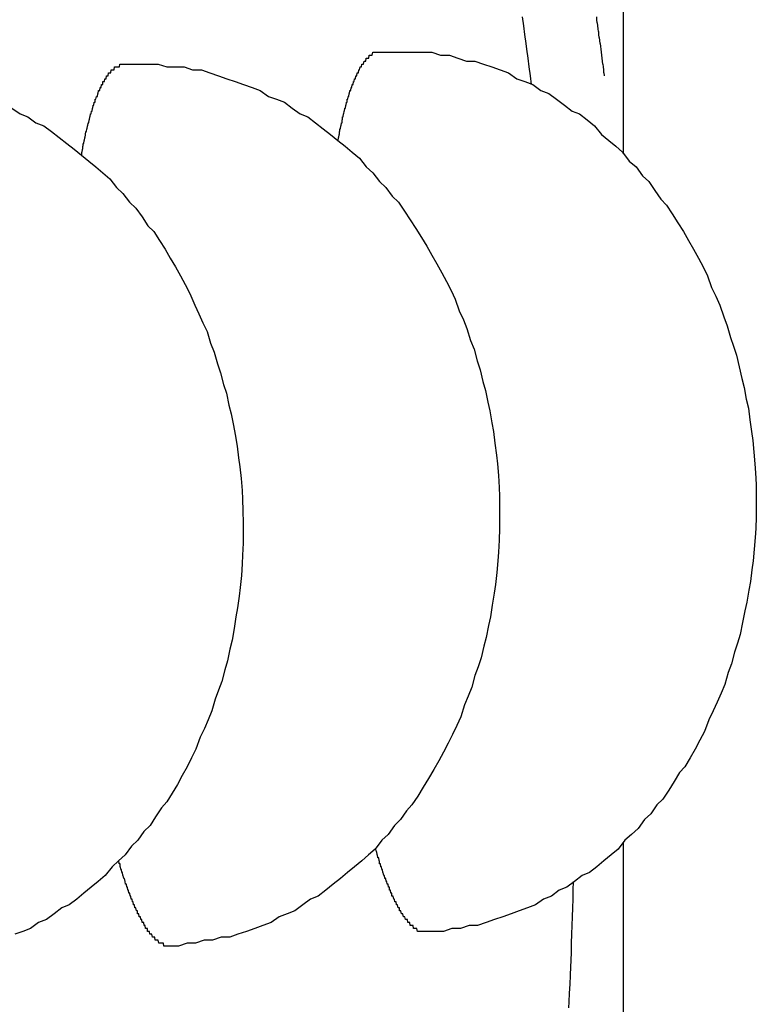
# Model space of a CAD drawing. Extents: x 239 to 8983, y 80 to 6566.
# Drawn here: x 649 to 652, y 5014 to 5017 of the extents above; entities that cross this region are included whole.
import ezdxf

# ---------------------------------------------------------------- set-up
doc = ezdxf.new("R2010")
doc.units = 0
doc.header["$LTSCALE"] = 250
doc.layers.add('SJC', color=1, linetype='CONTINUOUS')

msp = doc.modelspace()

# ---------------------------------------------------------------- linework, layer by layer
at = {"layer": 'SJC'}
for p, q in [((651.1928, 5016.895), (651.1928, 5020.6171)), ((651.1928, 5011.4971), (651.1928, 5014.5519))]:
    msp.add_line(p, q, dxfattribs=at)
for points in [[(650.881, 5017.13, 0), (650.877, 5017.16, 0), (650.873, 5017.19, 0), (650.869, 5017.22, 0), (650.865, 5017.25, 0), (650.862, 5017.27, 0), (650.858, 5017.3, 0), (650.854, 5017.33, 0), (650.85, 5017.36, 0)], [(651.129, 5017.16, 0), (651.128, 5017.17, 0), (651.127, 5017.17, 0), (651.126, 5017.18, 0), (651.125, 5017.19, 0), (651.124, 5017.2, 0), (651.123, 5017.2, 0), (651.122, 5017.21, 0), (651.121, 5017.22, 0), (651.121, 5017.22, 0), (651.12, 5017.23, 0), (651.119, 5017.24, 0), (651.118, 5017.24, 0), (651.117, 5017.25, 0), (651.116, 5017.26, 0), (651.115, 5017.27, 0), (651.114, 5017.27, 0), (651.113, 5017.28, 0), (651.112, 5017.29, 0), (651.111, 5017.29, 0), (651.11, 5017.3, 0), (651.109, 5017.31, 0), (651.108, 5017.31, 0), (651.107, 5017.32, 0), (651.106, 5017.33, 0), (651.105, 5017.34, 0), (651.104, 5017.34, 0), (651.103, 5017.35, 0), (651.103, 5017.36, 0)], [(650.223, 5016.94, 0), (650.223, 5016.94, 0), (650.224, 5016.95, 0), (650.225, 5016.95, 0), (650.226, 5016.96, 0), (650.227, 5016.96, 0), (650.228, 5016.97, 0), (650.229, 5016.97, 0), (650.229, 5016.98, 0), (650.23, 5016.98, 0), (650.231, 5016.98, 0), (650.232, 5016.99, 0), (650.233, 5016.99, 0), (650.234, 5017, 0), (650.235, 5017, 0), (650.236, 5017, 0), (650.237, 5017.01, 0), (650.238, 5017.01, 0), (650.238, 5017.02, 0), (650.239, 5017.02, 0), (650.24, 5017.02, 0), (650.241, 5017.03, 0), (650.242, 5017.03, 0), (650.243, 5017.04, 0), (650.244, 5017.04, 0), (650.245, 5017.04, 0), (650.246, 5017.05, 0), (650.247, 5017.05, 0), (650.248, 5017.05, 0), (650.249, 5017.06, 0), (650.25, 5017.06, 0), (650.251, 5017.07, 0), (650.252, 5017.07, 0), (650.253, 5017.07, 0), (650.254, 5017.08, 0), (650.255, 5017.08, 0), (650.256, 5017.08, 0), (650.257, 5017.09, 0), (650.258, 5017.09, 0), (650.259, 5017.09, 0), (650.26, 5017.1, 0), (650.261, 5017.1, 0), (650.262, 5017.1, 0), (650.263, 5017.11, 0), (650.264, 5017.11, 0), (650.265, 5017.11, 0), (650.266, 5017.11, 0), (650.267, 5017.12, 0), (650.268, 5017.12, 0), (650.269, 5017.12, 0), (650.271, 5017.13, 0), (650.272, 5017.13, 0), (650.273, 5017.13, 0), (650.274, 5017.13, 0), (650.275, 5017.14, 0), (650.276, 5017.14, 0), (650.277, 5017.14, 0), (650.278, 5017.15, 0), (650.279, 5017.15, 0), (650.28, 5017.15, 0), (650.282, 5017.15, 0), (650.283, 5017.16, 0), (650.284, 5017.16, 0), (650.285, 5017.16, 0), (650.286, 5017.16, 0), (650.287, 5017.17, 0), (650.288, 5017.17, 0), (650.289, 5017.17, 0), (650.291, 5017.17, 0), (650.292, 5017.17, 0), (650.293, 5017.18, 0), (650.294, 5017.18, 0), (650.295, 5017.18, 0), (650.296, 5017.18, 0), (650.298, 5017.19, 0), (650.299, 5017.19, 0), (650.3, 5017.19, 0), (650.301, 5017.19, 0), (650.302, 5017.19, 0), (650.303, 5017.2, 0), (650.305, 5017.2, 0), (650.306, 5017.2, 0), (650.307, 5017.2, 0), (650.308, 5017.2, 0), (650.309, 5017.2, 0), (650.311, 5017.21, 0), (650.312, 5017.21, 0), (650.313, 5017.21, 0), (650.314, 5017.21, 0), (650.316, 5017.21, 0), (650.317, 5017.21, 0), (650.318, 5017.22, 0), (650.319, 5017.22, 0), (650.32, 5017.22, 0), (650.322, 5017.22, 0), (650.323, 5017.22, 0), (650.324, 5017.22, 0), (650.325, 5017.22, 0), (650.327, 5017.22, 0), (650.328, 5017.23, 0), (650.329, 5017.23, 0), (650.33, 5017.23, 0), (650.332, 5017.23, 0), (650.333, 5017.23, 0), (650.334, 5017.23, 0), (650.335, 5017.23, 0), (650.337, 5017.23, 0), (650.338, 5017.23, 0), (650.339, 5017.23, 0), (650.341, 5017.24, 0), (650.342, 5017.24, 0), (650.343, 5017.24, 0), (650.344, 5017.24, 0), (650.346, 5017.24, 0), (650.347, 5017.24, 0), (650.348, 5017.24, 0), (650.35, 5017.24, 0), (650.351, 5017.24, 0), (650.352, 5017.24, 0), (650.353, 5017.24, 0), (650.355, 5017.24, 0), (650.356, 5017.24, 0), (650.357, 5017.24, 0), (650.359, 5017.24, 0), (650.36, 5017.24, 0), (650.361, 5017.24, 0), (650.363, 5017.24, 0), (650.364, 5017.24, 0), (650.365, 5017.24, 0)], [(650.365, 5017.24, 0), (650.395, 5017.24, 0), (650.424, 5017.24, 0), (650.454, 5017.24, 0), (650.483, 5017.24, 0), (650.513, 5017.24, 0), (650.542, 5017.24, 0), (650.571, 5017.23, 0), (650.601, 5017.23, 0), (650.63, 5017.22, 0), (650.659, 5017.21, 0), (650.688, 5017.21, 0), (650.717, 5017.2, 0), (650.745, 5017.19, 0), (650.774, 5017.18, 0), (650.802, 5017.17, 0), (650.83, 5017.15, 0), (650.858, 5017.14, 0), (650.885, 5017.13, 0), (650.912, 5017.11, 0), (650.939, 5017.1, 0), (650.966, 5017.08, 0), (650.993, 5017.06, 0), (651.019, 5017.04, 0), (651.044, 5017.03, 0), (651.07, 5017.01, 0), (651.095, 5016.99, 0), (651.119, 5016.96, 0), (651.143, 5016.94, 0), (651.167, 5016.92, 0), (651.19, 5016.9, 0), (651.213, 5016.87, 0), (651.236, 5016.85, 0), (651.258, 5016.82, 0), (651.279, 5016.8, 0), (651.3, 5016.77, 0), (651.32, 5016.74, 0), (651.34, 5016.72, 0), (651.359, 5016.69, 0), (651.378, 5016.66, 0), (651.397, 5016.63, 0), (651.414, 5016.6, 0), (651.431, 5016.57, 0), (651.448, 5016.54, 0), (651.464, 5016.51, 0), (651.479, 5016.48, 0), (651.493, 5016.44, 0), (651.507, 5016.41, 0), (651.521, 5016.38, 0), (651.534, 5016.34, 0), (651.546, 5016.31, 0), (651.557, 5016.27, 0), (651.568, 5016.24, 0), (651.578, 5016.21, 0), (651.587, 5016.17, 0), (651.596, 5016.13, 0), (651.604, 5016.1, 0), (651.611, 5016.06, 0), (651.618, 5016.03, 0), (651.623, 5015.99, 0), (651.629, 5015.95, 0), (651.633, 5015.92, 0), (651.637, 5015.88, 0), (651.64, 5015.84, 0), (651.642, 5015.81, 0), (651.644, 5015.77, 0), (651.644, 5015.73, 0), (651.645, 5015.7, 0), (651.644, 5015.66, 0), (651.643, 5015.62, 0), (651.641, 5015.59, 0), (651.638, 5015.55, 0), (651.634, 5015.51, 0), (651.63, 5015.48, 0), (651.625, 5015.44, 0), (651.62, 5015.41, 0), (651.613, 5015.37, 0), (651.606, 5015.34, 0), (651.598, 5015.3, 0), (651.59, 5015.26, 0), (651.581, 5015.23, 0), (651.571, 5015.2, 0), (651.561, 5015.16, 0), (651.549, 5015.13, 0), (651.538, 5015.09, 0), (651.525, 5015.06, 0), (651.512, 5015.03, 0), (651.498, 5015, 0), (651.484, 5014.97, 0), (651.469, 5014.93, 0), (651.453, 5014.9, 0), (651.437, 5014.87, 0), (651.42, 5014.84, 0), (651.402, 5014.81, 0), (651.384, 5014.79, 0), (651.366, 5014.76, 0), (651.347, 5014.73, 0), (651.327, 5014.7, 0), (651.307, 5014.68, 0), (651.286, 5014.65, 0), (651.265, 5014.63, 0), (651.243, 5014.6, 0), (651.221, 5014.58, 0), (651.198, 5014.56, 0), (651.175, 5014.53, 0), (651.151, 5014.51, 0), (651.127, 5014.49, 0), (651.103, 5014.47, 0), (651.078, 5014.45, 0), (651.053, 5014.44, 0), (651.027, 5014.42, 0), (651.001, 5014.4, 0), (650.975, 5014.39, 0), (650.948, 5014.37, 0), (650.921, 5014.36, 0), (650.894, 5014.34, 0), (650.867, 5014.33, 0), (650.839, 5014.32, 0), (650.811, 5014.31, 0), (650.783, 5014.3, 0), (650.755, 5014.29, 0), (650.726, 5014.28, 0), (650.697, 5014.27, 0), (650.668, 5014.27, 0), (650.639, 5014.26, 0), (650.61, 5014.26, 0), (650.581, 5014.25, 0), (650.552, 5014.25, 0), (650.522, 5014.25, 0)], [(649.351, 5016.89, 0), (649.351, 5016.9, 0), (649.352, 5016.9, 0), (649.353, 5016.91, 0), (649.354, 5016.91, 0), (649.355, 5016.92, 0), (649.356, 5016.92, 0), (649.356, 5016.93, 0), (649.357, 5016.93, 0), (649.358, 5016.93, 0), (649.359, 5016.94, 0), (649.36, 5016.94, 0), (649.361, 5016.95, 0), (649.362, 5016.95, 0), (649.363, 5016.95, 0), (649.364, 5016.96, 0), (649.364, 5016.96, 0), (649.365, 5016.97, 0), (649.366, 5016.97, 0), (649.367, 5016.97, 0), (649.368, 5016.98, 0), (649.369, 5016.98, 0), (649.37, 5016.99, 0), (649.371, 5016.99, 0), (649.372, 5016.99, 0), (649.373, 5017, 0), (649.374, 5017, 0), (649.375, 5017, 0), (649.376, 5017.01, 0), (649.377, 5017.01, 0), (649.378, 5017.02, 0), (649.379, 5017.02, 0), (649.38, 5017.02, 0), (649.381, 5017.03, 0), (649.382, 5017.03, 0), (649.383, 5017.03, 0), (649.384, 5017.04, 0), (649.385, 5017.04, 0), (649.386, 5017.04, 0), (649.387, 5017.05, 0), (649.388, 5017.05, 0), (649.389, 5017.05, 0), (649.39, 5017.06, 0), (649.391, 5017.06, 0), (649.392, 5017.06, 0), (649.393, 5017.07, 0), (649.394, 5017.07, 0), (649.395, 5017.07, 0), (649.396, 5017.07, 0), (649.397, 5017.08, 0), (649.398, 5017.08, 0), (649.399, 5017.08, 0), (649.401, 5017.09, 0), (649.402, 5017.09, 0), (649.403, 5017.09, 0), (649.404, 5017.09, 0), (649.405, 5017.1, 0), (649.406, 5017.1, 0), (649.407, 5017.1, 0), (649.408, 5017.11, 0), (649.409, 5017.11, 0), (649.411, 5017.11, 0), (649.412, 5017.11, 0), (649.413, 5017.12, 0), (649.414, 5017.12, 0), (649.415, 5017.12, 0), (649.416, 5017.12, 0), (649.417, 5017.12, 0), (649.418, 5017.13, 0), (649.42, 5017.13, 0), (649.421, 5017.13, 0), (649.422, 5017.13, 0), (649.423, 5017.14, 0), (649.424, 5017.14, 0), (649.425, 5017.14, 0), (649.427, 5017.14, 0), (649.428, 5017.14, 0), (649.429, 5017.15, 0), (649.43, 5017.15, 0), (649.431, 5017.15, 0), (649.433, 5017.15, 0), (649.434, 5017.15, 0), (649.435, 5017.16, 0), (649.436, 5017.16, 0), (649.437, 5017.16, 0), (649.439, 5017.16, 0), (649.44, 5017.16, 0), (649.441, 5017.16, 0), (649.442, 5017.17, 0), (649.443, 5017.17, 0), (649.445, 5017.17, 0), (649.446, 5017.17, 0), (649.447, 5017.17, 0), (649.448, 5017.17, 0), (649.45, 5017.17, 0), (649.451, 5017.18, 0), (649.452, 5017.18, 0), (649.453, 5017.18, 0), (649.455, 5017.18, 0), (649.456, 5017.18, 0), (649.457, 5017.18, 0), (649.458, 5017.18, 0), (649.46, 5017.18, 0), (649.461, 5017.18, 0), (649.462, 5017.19, 0), (649.463, 5017.19, 0), (649.465, 5017.19, 0), (649.466, 5017.19, 0), (649.467, 5017.19, 0), (649.468, 5017.19, 0), (649.47, 5017.19, 0), (649.471, 5017.19, 0), (649.472, 5017.19, 0), (649.474, 5017.19, 0), (649.475, 5017.19, 0), (649.476, 5017.19, 0), (649.477, 5017.19, 0), (649.479, 5017.19, 0), (649.48, 5017.2, 0), (649.481, 5017.2, 0), (649.483, 5017.2, 0), (649.484, 5017.2, 0), (649.485, 5017.2, 0), (649.487, 5017.2, 0), (649.488, 5017.2, 0), (649.489, 5017.2, 0), (649.491, 5017.2, 0), (649.492, 5017.2, 0), (649.493, 5017.2, 0)], [(649.493, 5017.2, 0), (649.523, 5017.2, 0), (649.552, 5017.2, 0), (649.582, 5017.2, 0), (649.611, 5017.2, 0), (649.64, 5017.19, 0), (649.67, 5017.19, 0), (649.699, 5017.19, 0), (649.728, 5017.18, 0), (649.758, 5017.18, 0), (649.787, 5017.17, 0), (649.816, 5017.16, 0), (649.844, 5017.15, 0), (649.873, 5017.14, 0), (649.901, 5017.13, 0), (649.93, 5017.12, 0), (649.958, 5017.11, 0), (649.986, 5017.09, 0), (650.013, 5017.08, 0), (650.04, 5017.07, 0), (650.067, 5017.05, 0), (650.094, 5017.03, 0), (650.12, 5017.02, 0), (650.146, 5017, 0), (650.172, 5016.98, 0), (650.197, 5016.96, 0), (650.222, 5016.94, 0), (650.247, 5016.92, 0), (650.271, 5016.9, 0), (650.295, 5016.88, 0), (650.318, 5016.85, 0), (650.341, 5016.83, 0), (650.363, 5016.8, 0), (650.385, 5016.78, 0), (650.407, 5016.75, 0), (650.428, 5016.73, 0), (650.448, 5016.7, 0), (650.468, 5016.67, 0), (650.487, 5016.64, 0), (650.506, 5016.61, 0), (650.524, 5016.58, 0), (650.542, 5016.55, 0), (650.559, 5016.52, 0), (650.576, 5016.49, 0), (650.591, 5016.46, 0), (650.607, 5016.43, 0), (650.621, 5016.4, 0), (650.635, 5016.36, 0), (650.649, 5016.33, 0), (650.661, 5016.3, 0), (650.673, 5016.26, 0), (650.685, 5016.23, 0), (650.696, 5016.19, 0), (650.706, 5016.16, 0), (650.715, 5016.12, 0), (650.724, 5016.09, 0), (650.732, 5016.05, 0), (650.739, 5016.02, 0), (650.745, 5015.98, 0), (650.751, 5015.95, 0), (650.756, 5015.91, 0), (650.761, 5015.87, 0), (650.765, 5015.84, 0), (650.768, 5015.8, 0), (650.77, 5015.76, 0), (650.772, 5015.73, 0), (650.772, 5015.69, 0), (650.772, 5015.65, 0), (650.772, 5015.62, 0), (650.771, 5015.58, 0), (650.768, 5015.54, 0), (650.766, 5015.51, 0), (650.762, 5015.47, 0), (650.758, 5015.43, 0), (650.753, 5015.4, 0), (650.747, 5015.36, 0), (650.741, 5015.32, 0), (650.734, 5015.29, 0), (650.726, 5015.25, 0), (650.718, 5015.22, 0), (650.709, 5015.18, 0), (650.699, 5015.15, 0), (650.688, 5015.12, 0), (650.677, 5015.08, 0), (650.665, 5015.05, 0), (650.653, 5015.02, 0), (650.64, 5014.98, 0), (650.626, 5014.95, 0), (650.612, 5014.92, 0), (650.597, 5014.89, 0), (650.581, 5014.86, 0), (650.565, 5014.83, 0), (650.548, 5014.8, 0), (650.53, 5014.77, 0), (650.512, 5014.74, 0), (650.494, 5014.71, 0), (650.474, 5014.68, 0), (650.455, 5014.66, 0), (650.435, 5014.63, 0), (650.414, 5014.61, 0), (650.393, 5014.58, 0), (650.371, 5014.56, 0), (650.349, 5014.53, 0), (650.326, 5014.51, 0), (650.303, 5014.49, 0), (650.279, 5014.47, 0), (650.255, 5014.45, 0), (650.231, 5014.43, 0), (650.206, 5014.41, 0), (650.181, 5014.39, 0), (650.155, 5014.37, 0), (650.129, 5014.36, 0), (650.103, 5014.34, 0), (650.076, 5014.32, 0), (650.049, 5014.31, 0), (650.022, 5014.3, 0), (649.995, 5014.28, 0), (649.967, 5014.27, 0), (649.939, 5014.26, 0), (649.911, 5014.25, 0), (649.882, 5014.24, 0), (649.854, 5014.23, 0), (649.825, 5014.23, 0), (649.796, 5014.22, 0), (649.767, 5014.22, 0), (649.738, 5014.21, 0), (649.709, 5014.21, 0), (649.68, 5014.2, 0), (649.65, 5014.2, 0)], [(649.113, 5017.05, 0), (649.141, 5017.03, 0), (649.168, 5017.02, 0), (649.195, 5017, 0), (649.222, 5016.99, 0), (649.248, 5016.97, 0), (649.274, 5016.95, 0), (649.3, 5016.93, 0), (649.325, 5016.91, 0), (649.35, 5016.89, 0), (649.375, 5016.87, 0), (649.399, 5016.85, 0), (649.423, 5016.83, 0), (649.446, 5016.81, 0), (649.469, 5016.78, 0), (649.491, 5016.76, 0), (649.513, 5016.73, 0), (649.535, 5016.71, 0), (649.556, 5016.68, 0), (649.576, 5016.65, 0), (649.596, 5016.63, 0), (649.615, 5016.6, 0), (649.634, 5016.57, 0), (649.652, 5016.54, 0), (649.67, 5016.51, 0), (649.687, 5016.48, 0), (649.703, 5016.45, 0), (649.719, 5016.42, 0), (649.735, 5016.38, 0), (649.749, 5016.35, 0), (649.763, 5016.32, 0), (649.777, 5016.29, 0), (649.789, 5016.25, 0), (649.801, 5016.22, 0), (649.813, 5016.18, 0), (649.823, 5016.15, 0), (649.833, 5016.11, 0), (649.843, 5016.08, 0), (649.851, 5016.04, 0), (649.859, 5016.01, 0), (649.867, 5015.97, 0), (649.873, 5015.94, 0), (649.879, 5015.9, 0), (649.884, 5015.86, 0), (649.889, 5015.83, 0), (649.893, 5015.79, 0), (649.896, 5015.75, 0), (649.898, 5015.72, 0), (649.899, 5015.68, 0), (649.9, 5015.64, 0), (649.9, 5015.61, 0), (649.9, 5015.57, 0), (649.898, 5015.53, 0), (649.896, 5015.5, 0), (649.894, 5015.46, 0), (649.89, 5015.42, 0), (649.886, 5015.39, 0), (649.881, 5015.35, 0), (649.875, 5015.32, 0), (649.869, 5015.28, 0), (649.862, 5015.24, 0), (649.854, 5015.21, 0), (649.846, 5015.17, 0), (649.837, 5015.14, 0), (649.827, 5015.1, 0), (649.816, 5015.07, 0), (649.805, 5015.04, 0), (649.793, 5015, 0), (649.781, 5014.97, 0), (649.768, 5014.94, 0), (649.754, 5014.91, 0), (649.739, 5014.87, 0), (649.724, 5014.84, 0), (649.709, 5014.81, 0), (649.692, 5014.78, 0), (649.676, 5014.75, 0), (649.658, 5014.72, 0), (649.64, 5014.69, 0), (649.622, 5014.67, 0), (649.602, 5014.64, 0), (649.583, 5014.61, 0), (649.562, 5014.59, 0), (649.542, 5014.56, 0), (649.52, 5014.54, 0), (649.499, 5014.51, 0), (649.476, 5014.49, 0), (649.454, 5014.47, 0), (649.431, 5014.44, 0), (649.407, 5014.42, 0), (649.383, 5014.4, 0), (649.358, 5014.38, 0), (649.334, 5014.36, 0), (649.308, 5014.34, 0), (649.283, 5014.33, 0), (649.257, 5014.31, 0), (649.231, 5014.29, 0), (649.204, 5014.28, 0), (649.177, 5014.26, 0), (649.15, 5014.25, 0), (649.123, 5014.24, 0)], [(650.522, 5014.25, 0), (650.521, 5014.25, 0), (650.52, 5014.25, 0), (650.518, 5014.25, 0), (650.517, 5014.25, 0), (650.516, 5014.25, 0), (650.514, 5014.25, 0), (650.513, 5014.25, 0), (650.512, 5014.25, 0), (650.51, 5014.25, 0), (650.509, 5014.25, 0), (650.508, 5014.25, 0), (650.506, 5014.25, 0), (650.505, 5014.25, 0), (650.504, 5014.25, 0), (650.502, 5014.25, 0), (650.501, 5014.25, 0), (650.5, 5014.25, 0), (650.498, 5014.25, 0), (650.497, 5014.25, 0), (650.496, 5014.25, 0), (650.494, 5014.25, 0), (650.493, 5014.25, 0), (650.491, 5014.26, 0), (650.49, 5014.26, 0), (650.489, 5014.26, 0), (650.487, 5014.26, 0), (650.486, 5014.26, 0), (650.485, 5014.26, 0), (650.483, 5014.26, 0), (650.482, 5014.26, 0), (650.481, 5014.26, 0), (650.479, 5014.26, 0), (650.478, 5014.27, 0), (650.476, 5014.27, 0), (650.475, 5014.27, 0), (650.474, 5014.27, 0), (650.472, 5014.27, 0), (650.471, 5014.27, 0), (650.47, 5014.27, 0), (650.468, 5014.27, 0), (650.467, 5014.28, 0), (650.465, 5014.28, 0), (650.464, 5014.28, 0), (650.463, 5014.28, 0), (650.461, 5014.28, 0), (650.46, 5014.28, 0), (650.459, 5014.29, 0), (650.457, 5014.29, 0), (650.456, 5014.29, 0), (650.454, 5014.29, 0), (650.453, 5014.29, 0), (650.452, 5014.29, 0), (650.45, 5014.3, 0), (650.449, 5014.3, 0), (650.448, 5014.3, 0), (650.446, 5014.3, 0), (650.445, 5014.3, 0), (650.443, 5014.31, 0), (650.442, 5014.31, 0), (650.441, 5014.31, 0), (650.439, 5014.31, 0), (650.438, 5014.31, 0), (650.436, 5014.32, 0), (650.435, 5014.32, 0), (650.434, 5014.32, 0), (650.432, 5014.32, 0), (650.431, 5014.33, 0), (650.43, 5014.33, 0), (650.428, 5014.33, 0), (650.427, 5014.33, 0), (650.425, 5014.34, 0), (650.424, 5014.34, 0), (650.423, 5014.34, 0), (650.421, 5014.34, 0), (650.42, 5014.35, 0), (650.419, 5014.35, 0), (650.417, 5014.35, 0), (650.416, 5014.35, 0), (650.414, 5014.36, 0), (650.413, 5014.36, 0), (650.412, 5014.36, 0), (650.41, 5014.37, 0), (650.409, 5014.37, 0), (650.408, 5014.37, 0), (650.406, 5014.37, 0), (650.405, 5014.38, 0), (650.404, 5014.38, 0), (650.402, 5014.38, 0), (650.401, 5014.39, 0), (650.399, 5014.39, 0), (650.398, 5014.39, 0), (650.397, 5014.4, 0), (650.395, 5014.4, 0), (650.394, 5014.4, 0), (650.393, 5014.41, 0), (650.391, 5014.41, 0), (650.39, 5014.41, 0), (650.389, 5014.42, 0), (650.387, 5014.42, 0), (650.386, 5014.42, 0), (650.385, 5014.43, 0), (650.383, 5014.43, 0), (650.382, 5014.43, 0), (650.38, 5014.44, 0), (650.379, 5014.44, 0), (650.378, 5014.44, 0), (650.376, 5014.45, 0), (650.375, 5014.45, 0), (650.374, 5014.46, 0), (650.372, 5014.46, 0), (650.371, 5014.46, 0), (650.37, 5014.47, 0), (650.368, 5014.47, 0), (650.367, 5014.48, 0), (650.366, 5014.48, 0), (650.364, 5014.48, 0), (650.363, 5014.49, 0), (650.362, 5014.49, 0), (650.361, 5014.5, 0), (650.359, 5014.5, 0), (650.358, 5014.5, 0), (650.357, 5014.51, 0), (650.355, 5014.51, 0), (650.354, 5014.52, 0), (650.353, 5014.52, 0), (650.351, 5014.53, 0), (650.35, 5014.53, 0), (650.349, 5014.53, 0)], [(649.65, 5014.2, 0), (649.649, 5014.2, 0), (649.648, 5014.2, 0), (649.646, 5014.2, 0), (649.645, 5014.2, 0), (649.644, 5014.2, 0), (649.642, 5014.2, 0), (649.641, 5014.2, 0), (649.64, 5014.2, 0), (649.638, 5014.2, 0), (649.637, 5014.2, 0), (649.636, 5014.2, 0), (649.634, 5014.2, 0), (649.633, 5014.2, 0), (649.631, 5014.2, 0), (649.63, 5014.2, 0), (649.629, 5014.21, 0), (649.627, 5014.21, 0), (649.626, 5014.21, 0), (649.625, 5014.21, 0), (649.623, 5014.21, 0), (649.622, 5014.21, 0), (649.621, 5014.21, 0), (649.619, 5014.21, 0), (649.618, 5014.21, 0), (649.617, 5014.21, 0), (649.615, 5014.21, 0), (649.614, 5014.21, 0), (649.613, 5014.21, 0), (649.611, 5014.22, 0), (649.61, 5014.22, 0), (649.608, 5014.22, 0), (649.607, 5014.22, 0), (649.606, 5014.22, 0), (649.604, 5014.22, 0), (649.603, 5014.22, 0), (649.602, 5014.22, 0), (649.6, 5014.22, 0), (649.599, 5014.23, 0), (649.597, 5014.23, 0), (649.596, 5014.23, 0), (649.595, 5014.23, 0), (649.593, 5014.23, 0), (649.592, 5014.23, 0), (649.591, 5014.23, 0), (649.589, 5014.24, 0), (649.588, 5014.24, 0), (649.586, 5014.24, 0), (649.585, 5014.24, 0), (649.584, 5014.24, 0), (649.582, 5014.24, 0), (649.581, 5014.25, 0), (649.58, 5014.25, 0), (649.578, 5014.25, 0), (649.577, 5014.25, 0), (649.575, 5014.25, 0), (649.574, 5014.26, 0), (649.573, 5014.26, 0), (649.571, 5014.26, 0), (649.57, 5014.26, 0), (649.568, 5014.26, 0), (649.567, 5014.27, 0), (649.566, 5014.27, 0), (649.564, 5014.27, 0), (649.563, 5014.27, 0), (649.562, 5014.28, 0), (649.56, 5014.28, 0), (649.559, 5014.28, 0), (649.557, 5014.28, 0), (649.556, 5014.28, 0), (649.555, 5014.29, 0), (649.553, 5014.29, 0), (649.552, 5014.29, 0), (649.551, 5014.3, 0), (649.549, 5014.3, 0), (649.548, 5014.3, 0), (649.546, 5014.3, 0), (649.545, 5014.31, 0), (649.544, 5014.31, 0), (649.542, 5014.31, 0), (649.541, 5014.31, 0), (649.54, 5014.32, 0), (649.538, 5014.32, 0), (649.537, 5014.32, 0), (649.535, 5014.33, 0), (649.534, 5014.33, 0), (649.533, 5014.33, 0), (649.531, 5014.33, 0), (649.53, 5014.34, 0), (649.529, 5014.34, 0), (649.527, 5014.34, 0), (649.526, 5014.35, 0), (649.525, 5014.35, 0), (649.523, 5014.35, 0), (649.522, 5014.36, 0), (649.52, 5014.36, 0), (649.519, 5014.36, 0), (649.518, 5014.37, 0), (649.516, 5014.37, 0), (649.515, 5014.37, 0), (649.514, 5014.38, 0), (649.512, 5014.38, 0), (649.511, 5014.38, 0), (649.51, 5014.39, 0), (649.508, 5014.39, 0), (649.507, 5014.4, 0), (649.506, 5014.4, 0), (649.504, 5014.4, 0), (649.503, 5014.41, 0), (649.502, 5014.41, 0), (649.5, 5014.41, 0), (649.499, 5014.42, 0), (649.498, 5014.42, 0), (649.496, 5014.43, 0), (649.495, 5014.43, 0), (649.494, 5014.43, 0), (649.492, 5014.44, 0), (649.491, 5014.44, 0), (649.49, 5014.45, 0), (649.488, 5014.45, 0), (649.487, 5014.45, 0), (649.486, 5014.46, 0), (649.484, 5014.46, 0), (649.483, 5014.47, 0), (649.482, 5014.47, 0), (649.481, 5014.48, 0), (649.479, 5014.48, 0), (649.478, 5014.48, 0), (649.477, 5014.49, 0)], [(651.007, 5013.99, 0), (651.009, 5014.01, 0), (651.01, 5014.04, 0), (651.012, 5014.07, 0), (651.013, 5014.1, 0), (651.014, 5014.13, 0), (651.015, 5014.15, 0), (651.016, 5014.18, 0), (651.017, 5014.21, 0), (651.018, 5014.24, 0), (651.019, 5014.27, 0), (651.02, 5014.3, 0), (651.021, 5014.33, 0), (651.022, 5014.36, 0), (651.022, 5014.39, 0), (651.023, 5014.42, 0)]]:
    msp.add_polyline3d(points, dxfattribs=at)

doc.saveas('drawing.dxf')
